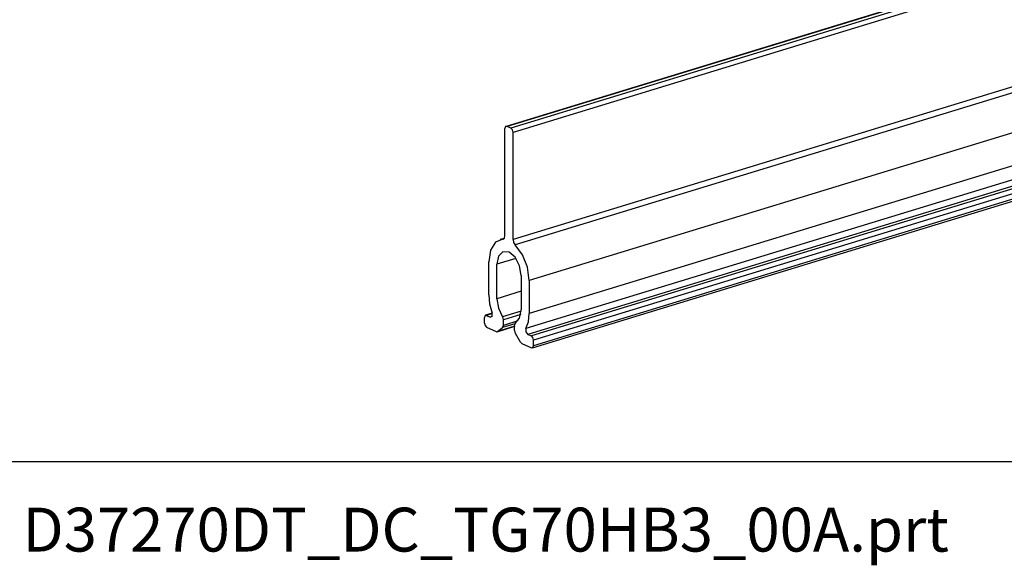
# Model space of a CAD drawing. Extents: x 0 to 11, y 0 to 8.5.
# Drawn here: x 7.6 to 9.7, y 2.6 to 3.7 of the extents above; entities that cross this region are included whole.
import ezdxf

# ---------------------------------------------------------------- set-up
doc = ezdxf.new("R2010")
doc.units = 0
doc.header["$MEASUREMENT"] = 0
doc.layers.add('TFR-ISO', color=7, linetype='Continuous')
doc.styles.add('blockfont', font='simplex.shx')

msp = doc.modelspace()

# ---------------------------------------------------------------- linework, layer by layer
at = {"layer": 'TFR-ISO', "color": 2, "linetype": 'Continuous'}
for p, q in [((10.35544, 4.027483), (8.645232, 3.50496)), ((10.357486, 4.027277), (8.647277, 3.504754)), ((10.365218, 4.02371), (8.655009, 3.501187)), ((10.369637, 4.015183), (8.659429, 3.492661)), ((10.369637, 3.79577), (8.659429, 3.273247)), ((10.374055, 3.784556), (8.663847, 3.262034)), ((10.402776, 3.711668), (8.692567, 3.189145)), ((10.402776, 3.643544), (8.692567, 3.121021)), ((10.396094, 3.61279), (8.685886, 3.090267)), ((10.399828, 3.60111), (8.68962, 3.078587)), ((10.407194, 3.597712), (8.696986, 3.075189)), ((10.411613, 3.589185), (8.701405, 3.066663)), ((10.411613, 3.577832), (8.701405, 3.055309)), ((8.699031, 3.050653), (10.409239, 3.573175)), ((8.644153, 3.504295), (8.642859, 3.500304)), ((8.642859, 3.280891), (8.642859, 3.500304)), ((8.647277, 3.504754), (8.644153, 3.504295)), ((8.655009, 3.501187), (8.647277, 3.504754)), ((8.658134, 3.497845), (8.655009, 3.501187)), ((8.659429, 3.492661), (8.658134, 3.497845)), ((8.659429, 3.273247), (8.659429, 3.492661)), ((8.63844, 3.273754), (8.62343, 3.267316)), ((8.641302, 3.275341), (8.632858, 3.272761)), ((8.63844, 3.273754), (8.641643, 3.275833)), ((8.640097, 3.27426), (8.63844, 3.273754)), ((8.641643, 3.275833), (8.642859, 3.280891)), ((8.659429, 3.273247), (8.660645, 3.267067)), ((8.613296, 3.250946), (8.609719, 3.227362)), ((8.62343, 3.267316), (8.613296, 3.250946)), ((8.660645, 3.267067), (8.663847, 3.262034)), ((8.678857, 3.241748), (8.663847, 3.262034)), ((8.629619, 3.238863), (8.626289, 3.222152)), ((8.665357, 3.234088), (8.626289, 3.222152)), ((8.638717, 3.248024), (8.629619, 3.238863)), ((8.651143, 3.247181), (8.638717, 3.248024)), ((8.66357, 3.236559), (8.651143, 3.247181)), ((8.672668, 3.219005), (8.66357, 3.236559)), ((8.688992, 3.216028), (8.678857, 3.241748)), ((8.609719, 3.159238), (8.609719, 3.227362)), ((8.626289, 3.151595), (8.626289, 3.222152)), ((8.675998, 3.199221), (8.672668, 3.219005)), ((8.692567, 3.189145), (8.688992, 3.216028)), ((8.675998, 3.199221), (8.675998, 3.128664)), ((8.692567, 3.189145), (8.692567, 3.121021)), ((8.609719, 3.159238), (8.611423, 3.140838)), ((8.676019, 3.166789), (8.626289, 3.151595)), ((8.626289, 3.151595), (8.629301, 3.132185)), ((8.611423, 3.140838), (8.616401, 3.122321)), ((8.629301, 3.132185), (8.637651, 3.114407)), ((8.602177, 3.117023), (8.600883, 3.113033)), ((8.600883, 3.101679), (8.600883, 3.113033)), ((8.605301, 3.117482), (8.602177, 3.117023)), ((8.61659, 3.121763), (8.603256, 3.117689)), ((8.616818, 3.121001), (8.605301, 3.117482)), ((8.605301, 3.117482), (8.612667, 3.114085)), ((8.612667, 3.114085), (8.616538, 3.115658)), ((8.616302, 3.115195), (8.612667, 3.114085)), ((8.616538, 3.115658), (8.616401, 3.122321)), ((8.675943, 3.126107), (8.637651, 3.114407)), ((8.639043, 3.111444), (8.637651, 3.114407)), ((8.639544, 3.108209), (8.639043, 3.111444)), ((8.675112, 3.119076), (8.639544, 3.108209)), ((8.664636, 3.101959), (8.672986, 3.112034)), ((8.672986, 3.112034), (8.675998, 3.128664)), ((8.690864, 3.104193), (8.692567, 3.121021)), ((8.600883, 3.101679), (8.602177, 3.096494)), ((8.602177, 3.096494), (8.605301, 3.093153)), ((8.605301, 3.093153), (8.624667, 3.084219)), ((8.626713, 3.084013), (8.662761, 3.095026)), ((8.662745, 3.095202), (8.627526, 3.084441)), ((8.627526, 3.084441), (8.637985, 3.09265)), ((8.663291, 3.100381), (8.637985, 3.09265)), ((8.637985, 3.09265), (8.639136, 3.09434)), ((8.639136, 3.09434), (8.639544, 3.096877)), ((8.639544, 3.096877), (8.639544, 3.108209)), ((8.669394, 3.105997), (8.639544, 3.096877)), ((8.663244, 3.100281), (8.662742, 3.097509)), ((8.662742, 3.086176), (8.662742, 3.097509)), ((8.664636, 3.101959), (8.663244, 3.100281)), ((8.685886, 3.090267), (8.685749, 3.083732)), ((8.685886, 3.090267), (8.690864, 3.104193)), ((8.624667, 3.084219), (8.62619, 3.083914)), ((8.62619, 3.083914), (8.627526, 3.084441)), ((8.662742, 3.086176), (8.663151, 3.083262)), ((8.663151, 3.083262), (8.664302, 3.08051)), ((8.674761, 3.062652), (8.664302, 3.08051)), ((8.685749, 3.083732), (8.68962, 3.078587)), ((8.68962, 3.078587), (8.696986, 3.075189)), ((8.70011, 3.071847), (8.696986, 3.075189)), ((8.701405, 3.066663), (8.70011, 3.071847)), ((8.674761, 3.062652), (8.676097, 3.060892)), ((8.676097, 3.060892), (8.67762, 3.059793)), ((8.67762, 3.059793), (8.696986, 3.050859)), ((8.696986, 3.050859), (8.70011, 3.051318)), ((8.70011, 3.051318), (8.701405, 3.055309)), ((8.701405, 3.055309), (8.701405, 3.066663))]:
    msp.add_line(p, q, dxfattribs=at)
at = {"layer": 'TFR-ISO', "color": 7, "linetype": 'Continuous'}
msp.add_line((10.724173, 2.817365), (6.55961, 2.817365), dxfattribs=at)

# ---------------------------------------------------------------- texts
at = {"layer": 'TFR-ISO', "color": 3, "linetype": 'Continuous', "insert": (7.653447, 2.633281), "char_height": 0.09, "attachment_point": 7, "line_spacing_factor": 0.903614, "style": 'blockfont'}
msp.add_mtext('\\W01.000;\\Fsimplex.shx|c0;D37270DT_DC_TG70HB3_00A.prt', dxfattribs=at)

doc.saveas('drawing.dxf')
